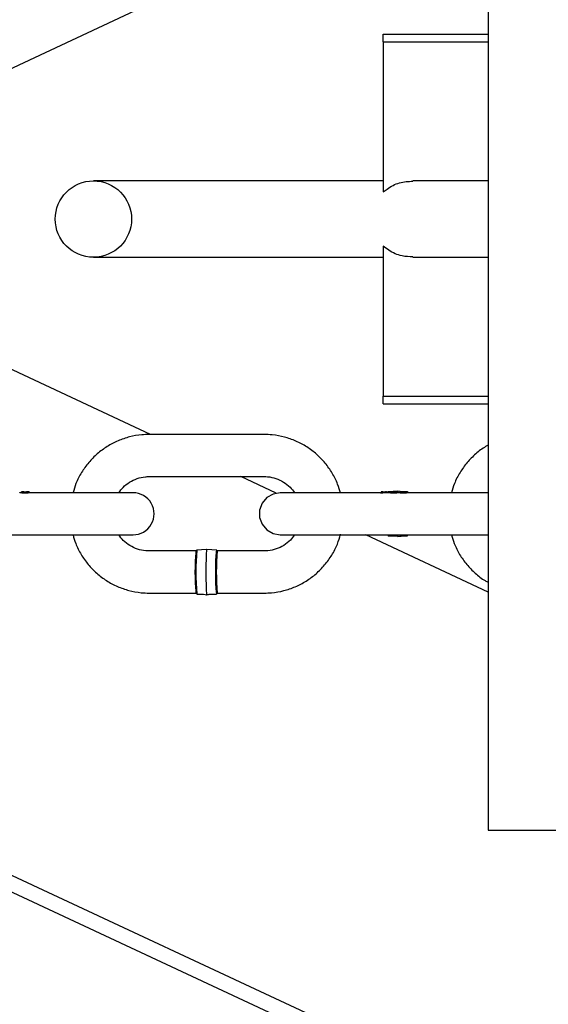
# Model space of a CAD drawing. Units: inches. Extents: x 9 to 586, y 9 to 376.
# Drawn here: x 178 to 181, y 68 to 74 of the extents above; entities that cross this region are included whole.
import ezdxf

# ---------------------------------------------------------------- set-up
doc = ezdxf.new("R2010")
doc.units = ezdxf.units.IN
doc.header["$MEASUREMENT"] = 0
doc.layers.add('FORMAT', color=7, linetype='Continuous')
doc.styles.add('SLDTEXTSTYLE0', font='TXT', dxfattribs={"width": 0.75})
doc.dimstyles.new('SLDDIMSTYLE0', dxfattribs={"dimtxt": 4.375, "dimasz": 4.55, "dimexe": 0, "dimexo": 0.0625, "dimgap": 1.09375, "dimtad": 0, "dimtih": 1, "dimtoh": 1, "dimrnd": 1e-09, "dimzin": 12, "dimdsep": 46, "dimtxsty": 'SLDTEXTSTYLE0', "dimsah": 1, "dimcen": 0.09, "dimadec": 0, "dimazin": 3, "dimtfac": 1, "dimtofl": 0, "dimtmove": 0, "dimatfit": 3, "dimfxl": 0, "dimfrac": 2, "dimtolj": 1, "dimtzin": 12, "dimarcsym": 0})

# ---------------------------------------------------------------- blocks, each defined once
blk = doc.blocks.new('_D_4')
at = {"layer": 'FORMAT', "ltscale": 35}
for p, q in [((163.1725, 71.0661), (163.1725, 21.4264)), ((371.826, 48.7213), (371.826, 21.4264)), ((163.1725, 25.8014), (266.0164, 25.8014)), ((371.826, 25.8014), (283.7959, 25.8014))]:
    blk.add_line(p, q, dxfattribs=at)
for points in [[(163.1725, 25.8014), (167.7225, 25.1014), (167.7225, 26.5014)], [(371.826, 25.8014), (367.276, 26.5014), (367.276, 25.1014)]]:
    blk.add_solid(points, dxfattribs=at)
at = {"layer": 'FORMAT', "ltscale": 35, "insert": (266.0164, 27.9684), "char_height": 4.375, "attachment_point": 1, "style": 'SLDTEXTSTYLE0'}
blk.add_mtext('208.65', dxfattribs=at)

msp = doc.modelspace()

# ---------------------------------------------------------------- linework, layer by layer
at = {"color": 7, "linetype": 'Continuous', "lineweight": 25, "ltscale": 35}
for p, q in [((180.9155, 76.7391), (180.9155, 68.7391)), ((178.7039, 74.1492), (175.679, 72.7387)), ((180.228, 73.9491), (180.9155, 73.9491)), ((180.228, 73.8991), (180.228, 73.9491)), ((180.228, 73.8991), (180.9155, 73.8991)), ((180.228, 73.8991), (180.228, 72.9163)), ((179.0795, 72.9891), (178.3295, 72.9891)), ((179.5795, 72.9891), (179.0795, 72.9891)), ((180.228, 72.9891), (179.5795, 72.9891)), ((180.4725, 72.9891), (180.4208, 72.9891)), ((180.9155, 72.9891), (180.4725, 72.9891)), ((178.7039, 71.329), (175.679, 72.7395)), ((180.228, 72.562), (180.228, 71.5791)), ((178.3295, 72.4891), (179.0795, 72.4891)), ((179.0795, 72.4891), (179.5795, 72.4891)), ((179.5795, 72.4891), (180.228, 72.4891)), ((180.4207, 72.4891), (180.4725, 72.4891)), ((180.4725, 72.4891), (180.9155, 72.4891)), ((180.228, 71.5291), (180.228, 71.5791)), ((180.228, 71.5791), (180.9155, 71.5791)), ((180.228, 71.5291), (180.9155, 71.5291)), ((179.4474, 71.329), (178.6948, 71.329)), ((178.6948, 71.0534), (179.4474, 71.0534)), ((179.5269, 70.9453), (179.2949, 71.0534)), ((180.3231, 70.9584), (180.2593, 70.9542)), ((177.8466, 70.9477), (177.8466, 70.9497)), ((177.8553, 70.9477), (177.8466, 70.9477)), ((177.8659, 70.9537), (177.8591, 70.9537)), ((177.8696, 70.9492), (177.8694, 70.9502)), ((177.8696, 70.9492), (177.8696, 70.9492)), ((177.8817, 70.9469), (177.8817, 70.9441)), ((177.9061, 70.9537), (177.8991, 70.9537)), ((178.1953, 70.9477), (177.9093, 70.9477)), ((178.5894, 70.9477), (178.1953, 70.9477)), ((179.9213, 70.9477), (179.5529, 70.9477)), ((179.6418, 70.9477), (179.5529, 70.9477)), ((180.2111, 70.9477), (179.9213, 70.9477)), ((180.2102, 70.9473), (180.2101, 70.9465)), ((180.2101, 70.9465), (180.2101, 70.9446)), ((180.2251, 70.9446), (180.2101, 70.9446)), ((180.2221, 70.9537), (180.2151, 70.9537)), ((180.2251, 70.9465), (180.225, 70.9473)), ((180.2251, 70.9465), (180.2251, 70.9446)), ((180.2686, 70.9477), (180.226, 70.9477)), ((180.2263, 70.9493), (180.2263, 70.9495)), ((180.2263, 70.9493), (180.2263, 70.9477)), ((180.2433, 70.9492), (180.2433, 70.9477)), ((180.2433, 70.9492), (180.2433, 70.9492)), ((180.2595, 70.9537), (180.2583, 70.9496)), ((180.2686, 70.9497), (180.2686, 70.9495)), ((180.2686, 70.9495), (180.2686, 70.9477)), ((180.2804, 70.9535), (180.2729, 70.9535)), ((180.2954, 70.9469), (180.2954, 70.9441)), ((180.3207, 70.9537), (180.3137, 70.9537)), ((180.3137, 70.9537), (180.3142, 70.9537)), ((180.3207, 70.9537), (180.3205, 70.9537)), ((180.3252, 70.9477), (180.3252, 70.9497)), ((180.3252, 70.9497), (180.3252, 70.9496)), ((180.3252, 70.9496), (180.3252, 70.9477)), ((180.3339, 70.9477), (180.3252, 70.9477)), ((180.3445, 70.9537), (180.3377, 70.9537)), ((180.3482, 70.9492), (180.348, 70.9502)), ((180.3482, 70.9492), (180.3482, 70.9492)), ((180.3602, 70.9469), (180.3602, 70.9441)), ((180.3847, 70.9537), (180.3777, 70.9537)), ((180.6739, 70.9477), (180.3879, 70.9477)), ((180.9155, 70.9477), (180.6739, 70.9477)), ((181.2979, 66.6989), (172.7773, 70.6721)), ((177.4427, 70.6721), (178.1953, 70.6721)), ((178.1953, 70.6721), (178.5894, 70.6721)), ((179.5529, 70.6721), (179.9213, 70.6721)), ((179.9213, 70.6721), (180.6739, 70.6721)), ((180.9155, 70.2977), (180.1126, 70.6721)), ((180.3871, 70.6661), (180.3857, 70.6721)), ((180.6739, 70.6721), (180.9155, 70.6721)), ((179.071, 70.5769), (179.0043, 70.5724)), ((179.1379, 70.5724), (179.0712, 70.5769)), ((179.0013, 70.5664), (178.6948, 70.5664)), ((179.4474, 70.5664), (179.1409, 70.5664)), ((203.8575, 56.2896), (173.8317, 70.2908)), ((178.6948, 70.2908), (179.0013, 70.2908)), ((179.1379, 70.2878), (179.137, 70.2907)), ((179.1409, 70.2908), (179.4474, 70.2908)), ((180.9155, 68.7391), (181.426, 68.7391))]:
    msp.add_line(p, q, dxfattribs=at)
at = {"color": 7, "linetype": 'Continuous', "lineweight": 25, "ltscale": 35, "flags": 128}
for points in [[(180.3225, 70.9555), (180.3233, 70.9572), (180.3233, 70.9572)], [(179.5529, 70.9477), (179.5057, 70.9394), (179.4643, 70.9155), (179.4335, 70.8788), (179.4172, 70.8339), (179.4172, 70.786), (179.4335, 70.741), (179.4643, 70.7044), (179.5057, 70.6804), (179.5529, 70.6721), (179.5605, 70.6721), (179.5831, 70.6721), (179.5952, 70.6721)], [(180.2263, 70.9495), (180.2261, 70.9497), (180.226, 70.9497), (180.2258, 70.9496), (180.2257, 70.9493), (180.2255, 70.9488), (180.2254, 70.9482), (180.2252, 70.9474), (180.2251, 70.9465)], [(180.3607, 70.9481), (180.3607, 70.9481), (180.3602, 70.9482), (180.3567, 70.9483), (180.3533, 70.9487), (180.3508, 70.9492), (180.3485, 70.9497), (180.3481, 70.9494), (180.3482, 70.9492), (180.3482, 70.9492)], [(180.3898, 70.9504), (180.3901, 70.9507), (180.3911, 70.9477)], [(180.2581, 70.6721), (180.2595, 70.6661), (180.2595, 70.6661)], [(180.3215, 70.6721), (180.3217, 70.6699), (180.3233, 70.6627), (180.3233, 70.6627)], [(180.3891, 70.6721), (180.3901, 70.6691), (180.3911, 70.6721)], [(179.0028, 70.2957), (179.0015, 70.3147), (179.0005, 70.3459), (178.9998, 70.3851), (178.9996, 70.4286), (178.9998, 70.4721), (179.0005, 70.5114), (179.0015, 70.5425), (179.0029, 70.5625), (179.0043, 70.5694), (179.0044, 70.5694)], [(179.0711, 70.5759), (179.0696, 70.5687), (179.0682, 70.5478), (179.0671, 70.5152), (179.0664, 70.4741), (179.0662, 70.4286), (179.0664, 70.3831), (179.0671, 70.3421), (179.0682, 70.3095), (179.0696, 70.2886), (179.0711, 70.2814), (179.0711, 70.2814)], [(179.1386, 70.5681), (179.1379, 70.5694), (179.1365, 70.5625), (179.1351, 70.5425), (179.1341, 70.5114), (179.1334, 70.4721), (179.1332, 70.4286), (179.1334, 70.3851), (179.1341, 70.3459), (179.1351, 70.3147), (179.1365, 70.2947), (179.1379, 70.2878), (179.1389, 70.2907)], [(179.1364, 70.5615), (179.1365, 70.5625), (179.1379, 70.5694)]]:
    msp.add_lwpolyline(points, dxfattribs=at)
at = {"color": 7, "linetype": 'Continuous', "lineweight": 25, "ltscale": 1225}
msp.add_circle((178.3295, 72.7391), 0.25, dxfattribs=at)
for centre, radius, start, end in [((178.5894, 70.8099), 0.1378, 269.99595, 90.00405), ((180.2174, 70.9515), 0.00319, 136.05452, 184.95257), ((180.2247, 70.9514), 0.00358, 138.84613, 182.16095), ((180.2305, 70.9446), 0.00545, 144.99897, 180.31724), ((180.4777, 70.4287), 1.4774, 174.41613, 185.58761), ((180.678, 70.4286), 1.5497, 174.6757, 185.3243), ((180.4223, 70.4286), 1.4276, 174.46106, 185.53894), ((180.5618, 70.4286), 1.4276, 174.46094, 185.53906)]:
    msp.add_arc(centre, radius, start, end, dxfattribs=at)
at = {"color": 7, "linetype": 'Continuous', "lineweight": 25, "ltscale": 35}
for points, knots in [([(180.228, 72.9163), (180.236, 72.9229), (180.2674, 72.9488), (180.3318, 72.9815), (180.3917, 72.9855), (180.421, 72.9875)], [0, 0, 0, 0, 0.148305, 0.582717, 1, 1, 1, 1]), ([(180.4209, 72.4913), (180.3972, 72.4922), (180.3419, 72.4943), (180.2758, 72.5238), (180.2396, 72.5527), (180.228, 72.562)], [0, 0, 0, 0, 0.337386, 0.787642, 1, 1, 1, 1]), ([(178.6948, 71.329), (178.6785, 71.3286), (178.6354, 71.3273), (178.5662, 71.3149), (178.4899, 71.2891), (178.4184, 71.2517), (178.3536, 71.2037), (178.2969, 71.1463), (178.2501, 71.0808), (178.2152, 71.0143), (178.2017, 70.9684), (178.1958, 70.9482)], [0, 0, 0, 0, 0.072789, 0.191828, 0.310928, 0.430046, 0.549165, 0.668289, 0.787424, 0.906569, 1, 1, 1, 1]), ([(179.9476, 70.944), (179.9419, 70.9642), (179.9288, 71.0102), (179.8946, 71.0769), (179.8483, 71.1428), (179.7921, 71.2007), (179.7277, 71.2493), (179.6565, 71.2873), (179.5804, 71.3137), (179.5099, 71.3271), (179.4653, 71.3285), (179.4474, 71.329)], [0, 0, 0, 0, 0.092556, 0.210947, 0.329334, 0.447715, 0.566083, 0.684438, 0.80279, 0.921138, 1, 1, 1, 1]), ([(180.9155, 71.259), (180.9097, 71.2561), (180.8799, 71.241), (180.8325, 71.2032), (180.7754, 71.1465), (180.7287, 71.0807), (180.6937, 71.0142), (180.6802, 70.9681), (180.6743, 70.9477)], [0, 0, 0, 0, 0.048512, 0.247119, 0.44573, 0.644361, 0.843007, 1, 1, 1, 1]), ([(178.4954, 70.9477), (178.5042, 70.9598), (178.5239, 70.9866), (178.5654, 71.0184), (178.6153, 71.0422), (178.6597, 71.0523), (178.6864, 71.0532), (178.6948, 71.0534)], [0, 0, 0, 0, 0.1898712, 0.42412, 0.6583666, 0.8925906, 1, 1, 1, 1]), ([(179.4474, 71.0534), (179.4551, 71.0532), (179.4811, 71.0525), (179.5249, 71.0429), (179.5749, 71.0196), (179.6173, 70.9877), (179.6377, 70.9603), (179.6471, 70.9477)], [0, 0, 0, 0, 0.097964, 0.33168, 0.565875, 0.800102, 1, 1, 1, 1]), ([(180.387, 70.9538), (180.3865, 70.9538), (180.3653, 70.9524), (180.3441, 70.9555), (180.3235, 70.9585)], [0, 0, 0, 0, 0.023484, 1, 1, 1, 1]), ([(177.8817, 70.9469), (177.8787, 70.9469), (177.8734, 70.947), (177.8664, 70.9475), (177.8619, 70.9482), (177.8584, 70.9488), (177.8564, 70.95), (177.855, 70.9495), (177.8547, 70.9494)], [0, 0, 0, 0, 0.326208, 0.584067, 0.774065, 0.831109, 0.973451, 1, 1, 1, 1]), ([(177.8817, 70.9441), (177.8781, 70.9441), (177.8724, 70.9442), (177.8652, 70.9453), (177.8601, 70.9459), (177.8571, 70.9477), (177.8555, 70.9474), (177.8553, 70.9474)], [0, 0, 0, 0, 0.400738, 0.641125, 0.819199, 0.979997, 1, 1, 1, 1]), ([(177.8591, 70.9535), (177.8592, 70.9536), (177.8604, 70.954), (177.862, 70.9528), (177.865, 70.9522), (177.8688, 70.9514), (177.8747, 70.9509), (177.8792, 70.9508), (177.8818, 70.9508)], [0, 0, 0, 0, 0.013259, 0.165389, 0.22421, 0.414192, 0.665748, 1, 1, 1, 1]), ([(177.8656, 70.9532), (177.8656, 70.9532), (177.8662, 70.9519), (177.8677, 70.9501), (177.8706, 70.9482), (177.8727, 70.9475), (177.8739, 70.9471)], [0, 0, 0, 0, 0.023607, 0.381504, 0.647979, 1, 1, 1, 1]), ([(177.8819, 70.9521), (177.8817, 70.9521), (177.8799, 70.9521), (177.8765, 70.9522), (177.8722, 70.9528), (177.8688, 70.9527), (177.8666, 70.9543), (177.8659, 70.9537), (177.8659, 70.9537)], [0, 0, 0, 0, 0.0412271, 0.3386926, 0.6268558, 0.8289117, 0.996282, 1, 1, 1, 1]), ([(177.8695, 70.9501), (177.8694, 70.9502), (177.8694, 70.9504), (177.8695, 70.9501), (177.8695, 70.9498), (177.8695, 70.9496), (177.8695, 70.9495)], [0, 0, 0, 0, 0.1849585, 0.2716893, 0.6859372, 1, 1, 1, 1]), ([(177.8696, 70.9492), (177.8695, 70.9493), (177.8695, 70.9495), (177.8706, 70.9501), (177.8722, 70.9489), (177.875, 70.9488), (177.8781, 70.9482), (177.8806, 70.9482), (177.8819, 70.9481), (177.8821, 70.9481)], [0, 0, 0, 0, 0.013508, 0.050773, 0.230642, 0.431449, 0.693145, 0.9624, 1, 1, 1, 1]), ([(177.8818, 70.9508), (177.8818, 70.9508), (177.8817, 70.9506), (177.8817, 70.9501), (177.8817, 70.9493), (177.8816, 70.9482), (177.8817, 70.9473), (177.8817, 70.9469)], [0, 0, 0, 0, 0.028242, 0.134051, 0.362277, 0.661723, 1, 1, 1, 1]), ([(177.9093, 70.9472), (177.9087, 70.9472), (177.9067, 70.9473), (177.9026, 70.9458), (177.8964, 70.9449), (177.8892, 70.9442), (177.8841, 70.9441), (177.8817, 70.9441)], [0, 0, 0, 0, 0.065525, 0.219865, 0.459375, 0.732447, 1, 1, 1, 1]), ([(177.8818, 70.9508), (177.8839, 70.9508), (177.8881, 70.9509), (177.8941, 70.9513), (177.8991, 70.9523), (177.9029, 70.9529), (177.9056, 70.9544), (177.907, 70.9534), (177.9073, 70.9531)], [0, 0, 0, 0, 0.243612, 0.488425, 0.705798, 0.815729, 0.958277, 1, 1, 1, 1]), ([(177.8948, 70.9531), (177.8942, 70.953), (177.8927, 70.9528), (177.8909, 70.9526), (177.8883, 70.9523), (177.8855, 70.9521), (177.883, 70.9521), (177.8819, 70.9521)], [0, 0, 0, 0, 0.144044, 0.352709, 0.42136, 0.747692, 1, 1, 1, 1]), ([(177.8988, 70.9536), (177.8984, 70.9536), (177.8967, 70.9536), (177.895, 70.9532), (177.8937, 70.9529)], [0, 0, 0, 0, 0.2348828, 1, 1, 1, 1]), ([(177.9112, 70.9492), (177.9112, 70.9496), (177.9111, 70.9505), (177.9104, 70.9517), (177.9094, 70.9526), (177.9082, 70.9531), (177.9075, 70.9531), (177.9073, 70.9531)], [0, 0, 0, 0, 0.214682, 0.429402, 0.644417, 0.878942, 1, 1, 1, 1]), ([(180.2102, 70.9473), (180.2103, 70.9477), (180.2105, 70.9485), (180.2113, 70.9496), (180.2125, 70.9506), (180.2136, 70.9511), (180.2142, 70.9512), (180.2142, 70.9512)], [0, 0, 0, 0, 0.207424, 0.401989, 0.685196, 0.990352, 1, 1, 1, 1]), ([(180.225, 70.9473), (180.2249, 70.9477), (180.2246, 70.9485), (180.2239, 70.9496), (180.2228, 70.9506), (180.2218, 70.9511), (180.2212, 70.9512), (180.2212, 70.9512)], [0, 0, 0, 0, 0.212986, 0.410632, 0.692488, 0.990068, 1, 1, 1, 1]), ([(180.2256, 70.9516), (180.2255, 70.9518), (180.2251, 70.9526), (180.2239, 70.9535), (180.2227, 70.9535), (180.2222, 70.9536)], [0, 0, 0, 0, 0.167982, 0.645293, 1, 1, 1, 1]), ([(180.2239, 70.9533), (180.2261, 70.9533), (180.2297, 70.9533), (180.2348, 70.9532), (180.2388, 70.9532), (180.2414, 70.9532), (180.2424, 70.9532)], [0, 0, 0, 0, 0.354272, 0.58792, 0.835258, 1, 1, 1, 1]), ([(180.2257, 70.9516), (180.2257, 70.9516), (180.2259, 70.9513), (180.2262, 70.9506), (180.2263, 70.9499), (180.2263, 70.9495)], [0, 0, 0, 0, 0.096265, 0.528201, 1, 1, 1, 1]), ([(180.2433, 70.9492), (180.2421, 70.9492), (180.2393, 70.9492), (180.2347, 70.9493), (180.2303, 70.9493), (180.2274, 70.9493), (180.2263, 70.9493)], [0, 0, 0, 0, 0.212486, 0.498909, 0.799123, 1, 1, 1, 1]), ([(180.2611, 70.9472), (180.2607, 70.9482), (180.2598, 70.9502), (180.2566, 70.9519), (180.252, 70.9527), (180.247, 70.9531), (180.2434, 70.9531), (180.2421, 70.9532)], [0, 0, 0, 0, 0.156388, 0.295431, 0.492002, 0.821533, 1, 1, 1, 1]), ([(180.2424, 70.9532), (180.2424, 70.9532), (180.2425, 70.9532), (180.2428, 70.953), (180.243, 70.9525), (180.2432, 70.9516), (180.2433, 70.9505), (180.2433, 70.9496), (180.2433, 70.9492)], [0, 0, 0, 0, 0.0221326, 0.0713789, 0.205489, 0.4185848, 0.6925708, 1, 1, 1, 1]), ([(180.2729, 70.9535), (180.2729, 70.9535), (180.2724, 70.9535), (180.2713, 70.9534), (180.27, 70.9527), (180.2691, 70.9517), (180.2687, 70.9507), (180.2687, 70.95), (180.2686, 70.9497)], [0, 0, 0, 0, 0.010204, 0.249486, 0.498525, 0.691949, 0.839869, 1, 1, 1, 1]), ([(180.2954, 70.9441), (180.2915, 70.9442), (180.2853, 70.9443), (180.2774, 70.9453), (180.2726, 70.9464), (180.2699, 70.947), (180.2688, 70.9476), (180.2686, 70.9477)], [0, 0, 0, 0, 0.43073, 0.686281, 0.871362, 0.975577, 1, 1, 1, 1]), ([(180.2965, 70.9521), (180.2958, 70.9521), (180.2933, 70.9521), (180.2893, 70.9523), (180.2855, 70.9526), (180.2825, 70.953), (180.281, 70.9533), (180.2802, 70.9535)], [0, 0, 0, 0, 0.140863, 0.453754, 0.720001, 0.854158, 1, 1, 1, 1]), ([(180.2917, 70.9522), (180.2918, 70.9522), (180.2921, 70.9527), (180.2931, 70.953), (180.2941, 70.9531), (180.2945, 70.9531), (180.2946, 70.9531)], [0, 0, 0, 0, 0.025035, 0.544708, 0.981168, 1, 1, 1, 1]), ([(180.3136, 70.9537), (180.3135, 70.9537), (180.3121, 70.9537), (180.309, 70.9535), (180.3035, 70.9533), (180.2985, 70.9531), (180.2952, 70.9531), (180.2944, 70.9531)], [0, 0, 0, 0, 0.018589, 0.209563, 0.492587, 0.872321, 1, 1, 1, 1]), ([(180.2955, 70.9508), (180.2955, 70.9508), (180.2955, 70.9506), (180.2955, 70.9501), (180.2954, 70.9493), (180.2954, 70.9482), (180.2954, 70.9473), (180.2954, 70.9469)], [0, 0, 0, 0, 0.025259, 0.134045, 0.362347, 0.661731, 1, 1, 1, 1]), ([(180.3252, 70.9477), (180.3246, 70.9474), (180.3224, 70.9467), (180.3178, 70.9459), (180.311, 70.9448), (180.3033, 70.9442), (180.2978, 70.9441), (180.2954, 70.9441)], [0, 0, 0, 0, 0.064611, 0.234645, 0.4556853, 0.7579704, 1, 1, 1, 1]), ([(180.3142, 70.9537), (180.3142, 70.9536), (180.3139, 70.9534), (180.3124, 70.9533), (180.3097, 70.9528), (180.3055, 70.9524), (180.3009, 70.9521), (180.2978, 70.9521), (180.2965, 70.9521)], [0, 0, 0, 0, 0.002555, 0.071409, 0.229551, 0.480433, 0.780444, 1, 1, 1, 1]), ([(180.3127, 70.9533), (180.3129, 70.9534), (180.3133, 70.9536), (180.3138, 70.9536), (180.3141, 70.9537), (180.3142, 70.9537)], [0, 0, 0, 0, 0.443006, 0.768041, 1, 1, 1, 1]), ([(180.325, 70.9509), (180.3248, 70.9514), (180.3244, 70.9523), (180.3234, 70.9531), (180.3227, 70.9534), (180.3221, 70.9536), (180.3216, 70.9537), (180.3212, 70.9537), (180.3208, 70.9537), (180.3206, 70.9537), (180.3205, 70.9537)], [0, 0, 0, 0, 0.2890567, 0.4749705, 0.6363004, 0.7259304, 0.8033154, 0.8668375, 0.9512448, 1, 1, 1, 1]), ([(180.3212, 70.9536), (180.3213, 70.9536), (180.3216, 70.9536), (180.3223, 70.9535), (180.3234, 70.9531), (180.3244, 70.9522), (180.3251, 70.951), (180.3252, 70.9501), (180.3252, 70.9497)], [0, 0, 0, 0, 0.055567, 0.140618, 0.356157, 0.57087, 0.78512, 1, 1, 1, 1]), ([(180.3602, 70.9469), (180.3573, 70.9469), (180.352, 70.947), (180.345, 70.9475), (180.3405, 70.9482), (180.3369, 70.9488), (180.3356, 70.9496), (180.333, 70.9496), (180.3332, 70.9493), (180.3332, 70.9492)], [0, 0, 0, 0, 0.322196, 0.577153, 0.765013, 0.821751, 0.962157, 0.994437, 1, 1, 1, 1]), ([(180.3602, 70.9441), (180.3567, 70.9441), (180.351, 70.9442), (180.3438, 70.9453), (180.3387, 70.9459), (180.3357, 70.9477), (180.3341, 70.9474), (180.3339, 70.9474)], [0, 0, 0, 0, 0.400735, 0.64112, 0.819192, 0.97965, 1, 1, 1, 1]), ([(180.3377, 70.9535), (180.3378, 70.9536), (180.339, 70.954), (180.3406, 70.9528), (180.3436, 70.9522), (180.3474, 70.9514), (180.3533, 70.9509), (180.3578, 70.9508), (180.3604, 70.9508)], [0, 0, 0, 0, 0.012869, 0.164997, 0.224216, 0.414196, 0.665342, 1, 1, 1, 1]), ([(180.3442, 70.9532), (180.3442, 70.9532), (180.3448, 70.9519), (180.3463, 70.9501), (180.3491, 70.9482), (180.3511, 70.9476), (180.3521, 70.9472)], [0, 0, 0, 0, 0.02435, 0.396839, 0.674047, 1, 1, 1, 1]), ([(180.3605, 70.9521), (180.3603, 70.9521), (180.3585, 70.9521), (180.3551, 70.9522), (180.3508, 70.9528), (180.3474, 70.9527), (180.3452, 70.9543), (180.3445, 70.9537), (180.3445, 70.9537)], [0, 0, 0, 0, 0.041784, 0.339078, 0.627075, 0.82844, 0.996284, 1, 1, 1, 1]), ([(180.3481, 70.9501), (180.348, 70.9502), (180.348, 70.9504), (180.3481, 70.9501), (180.3481, 70.9498), (180.3481, 70.9496), (180.3481, 70.9495)], [0, 0, 0, 0, 0.186481, 0.272926, 0.686975, 1, 1, 1, 1]), ([(180.3604, 70.9508), (180.3603, 70.9508), (180.3603, 70.9506), (180.3603, 70.9501), (180.3603, 70.9493), (180.3603, 70.9482), (180.3602, 70.9473), (180.3602, 70.9469)], [0, 0, 0, 0, 0.02854, 0.134142, 0.362419, 0.661769, 1, 1, 1, 1]), ([(180.3879, 70.9472), (180.3873, 70.9472), (180.3852, 70.9473), (180.3811, 70.9458), (180.375, 70.9449), (180.3678, 70.9442), (180.3627, 70.9441), (180.3602, 70.9441)], [0, 0, 0, 0, 0.065503, 0.220119, 0.459219, 0.732535, 1, 1, 1, 1]), ([(180.3604, 70.9508), (180.3625, 70.9508), (180.3667, 70.9509), (180.3727, 70.9513), (180.3776, 70.9523), (180.3815, 70.9529), (180.3842, 70.9544), (180.3856, 70.9534), (180.3858, 70.9531)], [0, 0, 0, 0, 0.243253, 0.488078, 0.705439, 0.815726, 0.958277, 1, 1, 1, 1]), ([(180.3734, 70.9531), (180.3728, 70.953), (180.3712, 70.9528), (180.3694, 70.9526), (180.3669, 70.9523), (180.3641, 70.9521), (180.3616, 70.9521), (180.3605, 70.9521)], [0, 0, 0, 0, 0.144044, 0.353432, 0.421359, 0.748418, 1, 1, 1, 1]), ([(180.3774, 70.9536), (180.377, 70.9536), (180.3753, 70.9536), (180.3736, 70.9532), (180.3723, 70.9529)], [0, 0, 0, 0, 0.233488, 1, 1, 1, 1]), ([(180.3898, 70.9492), (180.3898, 70.9496), (180.3897, 70.9505), (180.389, 70.9517), (180.388, 70.9526), (180.3868, 70.9531), (180.3861, 70.9531), (180.3858, 70.9531)], [0, 0, 0, 0, 0.2141729, 0.4290048, 0.6441308, 0.8789154, 1, 1, 1, 1]), ([(178.1959, 70.6721), (178.2012, 70.6532), (178.214, 70.6085), (178.2477, 70.543), (178.294, 70.477), (178.3502, 70.4191), (178.4146, 70.3706), (178.4857, 70.3326), (178.5619, 70.3061), (178.6324, 70.2928), (178.677, 70.2914), (178.6948, 70.2908)], [0, 0, 0, 0, 0.08731, 0.206386, 0.32546, 0.444522, 0.563575, 0.682614, 0.801651, 0.920696, 1, 1, 1, 1]), ([(178.6948, 70.5664), (178.6872, 70.5667), (178.6612, 70.5674), (178.6174, 70.5769), (178.5674, 70.6003), (178.5249, 70.6322), (178.5046, 70.6595), (178.4952, 70.6721)], [0, 0, 0, 0, 0.097964, 0.33168, 0.565875, 0.800095, 1, 1, 1, 1]), ([(179.4474, 70.2908), (179.4638, 70.2913), (179.5069, 70.2925), (179.5761, 70.305), (179.6524, 70.3308), (179.7239, 70.3682), (179.7887, 70.4162), (179.8454, 70.4735), (179.8923, 70.5391), (179.9277, 70.607), (179.9416, 70.6545), (179.948, 70.6763)], [0, 0, 0, 0, 0.072266, 0.19045, 0.308693, 0.426955, 0.54522, 0.663486, 0.781765, 0.900057, 1, 1, 1, 1]), ([(179.6468, 70.6721), (179.638, 70.6601), (179.6184, 70.6332), (179.5769, 70.6015), (179.527, 70.5777), (179.4826, 70.5675), (179.4558, 70.5667), (179.4474, 70.5664)], [0, 0, 0, 0, 0.189871, 0.42412, 0.658366, 0.89259, 1, 1, 1, 1]), ([(180.2594, 70.6647), (180.2801, 70.6655), (180.3014, 70.6663), (180.3223, 70.6627), (180.3229, 70.6626)], [0, 0, 0, 0, 0.970195, 1, 1, 1, 1]), ([(180.3237, 70.661), (180.3371, 70.6632), (180.3581, 70.6665), (180.3793, 70.6653), (180.387, 70.6649)], [0, 0, 0, 0, 0.633664, 1, 1, 1, 1]), ([(180.6744, 70.6721), (180.6798, 70.6532), (180.6926, 70.6085), (180.7263, 70.543), (180.7725, 70.4769), (180.8291, 70.4196), (180.8774, 70.3806), (180.9084, 70.3647), (180.9155, 70.361)], [0, 0, 0, 0, 0.145714, 0.344441, 0.543166, 0.741872, 0.940561, 1, 1, 1, 1]), ([(179.0073, 70.2832), (179.0221, 70.2839), (179.0434, 70.2849), (179.0643, 70.2814), (179.0708, 70.2804)], [0, 0, 0, 0, 0.693801, 1, 1, 1, 1]), ([(179.0715, 70.2803), (179.0789, 70.2815), (179.0999, 70.2849), (179.1212, 70.2839), (179.135, 70.2832)], [0, 0, 0, 0, 0.351058, 1, 1, 1, 1])]:
    msp.add_open_spline(points, degree=3, knots=knots, dxfattribs=at)

# ---------------------------------------------------------------- dimensions: what is measured, and where the dimension line sits
at = {"layer": 'FORMAT', "ltscale": 35}
dim = msp.add_linear_dim(base=(371.826, 25.8014), p1=(163.1725, 72.8161), p2=(371.826, 50.4713), dimstyle='SLDDIMSTYLE0', dxfattribs=at)
dim.commit()
dim.dimension.update_dxf_attribs({"geometry": '_D_4', "text_midpoint": (274.9062, 25.8014), "dimtype": 160})

doc.saveas('drawing.dxf')
